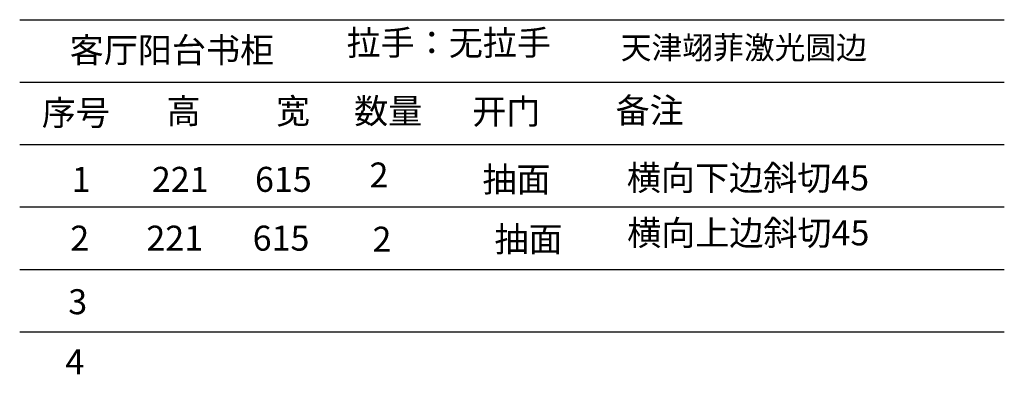
# Model space of a CAD drawing. Units: millimetres. Extents: x 103445 to 110555, y 45033 to 50678.
# Drawn here: x 103445 to 106599, y 47232 to 48368 of the extents above; entities that cross this region are included whole.
import ezdxf

# ---------------------------------------------------------------- set-up
doc = ezdxf.new("R2010")
doc.units = ezdxf.units.MM
doc.styles.get("Standard").update_dxf_attribs({"font": 'arial.ttf'})
doc.styles.add('宋字', font='txt', dxfattribs={"height": 80})

msp = doc.modelspace()

# ---------------------------------------------------------------- linework, layer by layer
at = {"linetype": 'ByBlock', "lineweight": -3, "ltscale": 2}
for p, q in [((103445.2, 48367.7), (106599.2, 48367.7)), ((103445.2, 48167.8), (106599.2, 48167.8)), ((103445.2, 47968), (106599.2, 47968)), ((103445.2, 47768.1), (106599.2, 47768.1)), ((103445.2, 47568.2), (106599.2, 47568.2)), ((103445.2, 47368.3), (106599.2, 47368.3))]:
    msp.add_line(p, q, dxfattribs=at)

# ---------------------------------------------------------------- texts
at = {"linetype": 'ByBlock', "lineweight": -3, "ltscale": 2, "char_height": 80, "width": 1310.773, "attachment_point": 1, "style": '宋字'}
for s, insert in [('客厅阳台书柜', (103605.4, 48310.6)), ('序号', (103515.8, 48109.7)), ('高', (103915.6, 48115.3)), ('宽', (104266, 48115.3)), ('数量', (104516.5, 48115.3)), ('开门', (104894.6, 48113.6)), ('备注', (105354.1, 48117.4)), ('2', (104565.9, 47910.5)), ('横向下边斜切45', (105390, 47901.2)), ('1', (103612, 47896.6)), ('221', (103868.7, 47896.6)), ('615', (104198.9, 47896.6)), ('抽面', (104927.5, 47896.6)), ('横向上边斜切45', (105391, 47725.2)), ('2', (103607.3, 47708.3)), ('221', (103851, 47708.3)), ('615', (104191.5, 47708.3)), ('2', (104575.4, 47705)), ('抽面', (104966, 47705)), ('3', (103600.7, 47504.8)), ('4', (103591.4, 47312.4))]:
    msp.add_mtext(s, dxfattribs=dict(at, insert=insert))
at = {"color": 1, "linetype": 'ByBlock', "lineweight": -3, "ltscale": 2, "insert": (104492.2, 48334), "char_height": 80, "width": 1310.773, "attachment_point": 1, "style": '宋字'}
msp.add_mtext('拉手：无拉手', dxfattribs=at)
at = {"color": 1, "linetype": 'ByBlock', "lineweight": -3, "insert": (105370.5, 48314.3), "char_height": 72.271, "width": 1562.402, "attachment_point": 1}
msp.add_mtext('{\\fSimSun|b0|i0|c134|p54;天津翊菲激光圆边}', dxfattribs=at)

doc.saveas('drawing.dxf')
